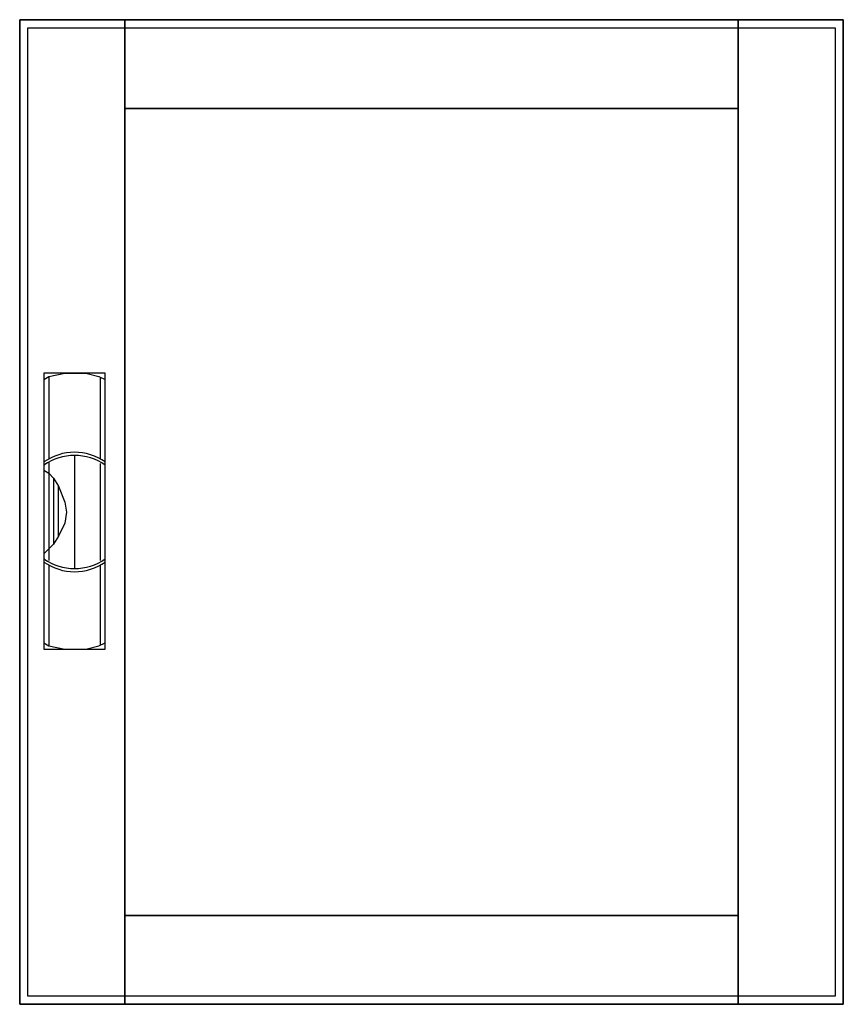
# Model space of a CAD drawing. Extents: x -50.5 to 0.5, y -0.5 to 60.5.
import ezdxf

# ---------------------------------------------------------------- set-up
doc = ezdxf.new("R2010")
doc.units = 0
doc.header["$MEASUREMENT"] = 0
doc.linetypes.add('L000000020000FFFFFF', pattern=[0])
doc.layers.get('0').update_dxf_attribs({"linetype": 'CONTINUOUS'})
doc.layers.add('3', color=7, linetype='CONTINUOUS')
doc.layers.add('47', color=7, linetype='CONTINUOUS')

# ---------------------------------------------------------------- blocks, each defined once
blk = doc.blocks.new('CTT24S')
at = {"layer": '3', "color": 255, "linetype": 'L000000020000FFFFFF'}
for points in [[(-44, -0.5), (-44, 60.5), (-50.5, 60.5), (-50.5, -0.5)], [(-6, 55), (-6, 60.5), (-44, 60.5), (-44, 55)], [(0.5, -0.5), (0.5, 60.5), (-6, 60.5), (-6, -0.5)], [(-6, -0.5), (-6, 5), (-44, 5), (-44, -0.5)]]:
    blk.add_lwpolyline(points, close=True, dxfattribs=at)
at = {"layer": '3', "color": 7, "linetype": 'CONTINUOUS'}
for points in [[(0.5, 60.5), (0.5, -0.5), (-50.5, -0.5), (-50.5, 60.5)], [(0, 60), (0, 0), (-50, 0), (-50, 60)], [(-6, 5), (-6, 55), (-44, 55), (-44, 5)]]:
    blk.add_lwpolyline(points, close=True, dxfattribs=at)
at = {"layer": '47', "color": 255, "linetype": 'L000000020000FFFFFF'}
blk.add_lwpolyline([(-45.2, 21.5), (-45.2, 38.6), (-49, 38.6), (-49, 21.5)], close=True, dxfattribs=at)
at = {"layer": '47', "color": 7, "linetype": 'CONTINUOUS'}
for points in [[(-49, 38.2), (-48.7, 38.4), (-47.7, 38.6), (-46.4, 38.6), (-45.6, 38.4), (-45.2, 38.2)], [(-49, 38.2), (-49, 21.9)], [(-48.7, 38.4), (-48.7, 33.3)], [(-45.5, 33.3), (-45.5, 38.3)], [(-45.2, 21.9), (-45.2, 38.2)], [(-48.7, 33.1), (-48.7, 27)], [(-47.1, 33.5), (-47.1, 26.5)], [(-45.5, 27), (-45.5, 33)], [(-49, 32.6), (-48.7, 32.4), (-48.4, 32.1), (-48.1, 31.6), (-47.7, 30.6), (-47.6, 30), (-47.7, 29.3), (-48.1, 28.5), (-48.4, 28), (-49, 27.4)], [(-48.4, 32.1), (-48.4, 28)], [(-48.1, 28.5), (-48.1, 31.6)], [(-48.7, 26.7), (-48.7, 21.7)], [(-45.5, 21.8), (-45.5, 26.7)], [(-49, 21.9), (-48.7, 21.7), (-47.7, 21.5), (-46.4, 21.5), (-45.6, 21.7), (-45.2, 21.9)]]:
    blk.add_lwpolyline(points, dxfattribs=at)
for centre, start, end in [((-47.1, 30.4), 54.86581, 125.13419), ((-47.1, 30.2), 54.86581, 125.13419), ((-47.1, 29.8), 234.86581, 305.13419), ((-47.1, 29.6), 234.86581, 305.13419)]:
    blk.add_arc(centre, 3.3, start, end, dxfattribs=at)

msp = doc.modelspace()

# ---------------------------------------------------------------- block references
msp.add_blockref('CTT24S', (0, 0))

doc.saveas('drawing.dxf')
